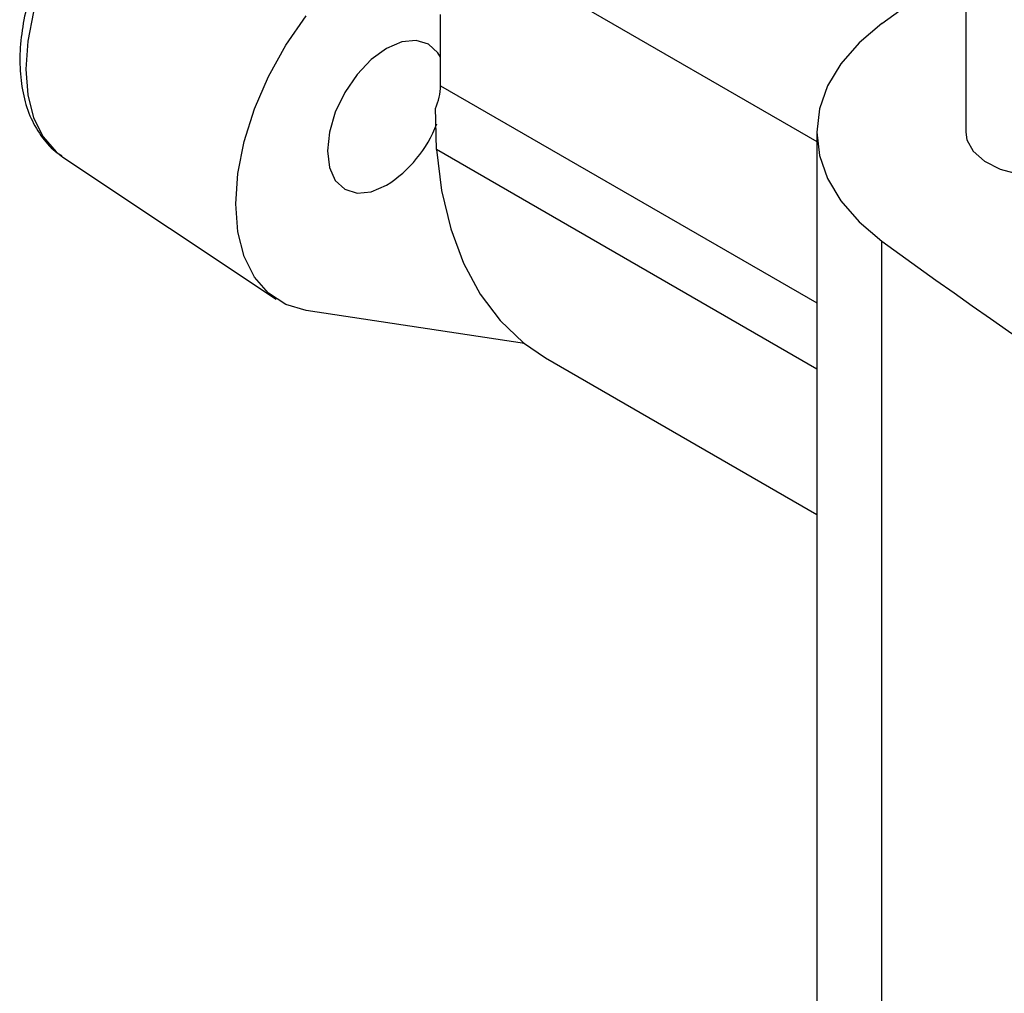
# Model space of a CAD drawing. Extents: x 0.4 to 10.6, y 0.4 to 8.1.
# Drawn here: x 2.6 to 2.7, y 4.9 to 5 of the extents above; entities that cross this region are included whole.
import ezdxf

# ---------------------------------------------------------------- set-up
doc = ezdxf.new("R2010")
doc.units = 0
doc.linetypes.add('SLD-SOLID', pattern=[0])
doc.layers.get('0').update_dxf_attribs({"linetype": 'CONTINUOUS'})

msp = doc.modelspace()

# ---------------------------------------------------------------- linework, layer by layer
at = {"color": 7, "linetype": 'SLD-SOLID'}
for p, q in [((2.738784031790297, 5.185498747573991), (2.738784031790297, 4.964144301129452)), ((2.673701932986557, 4.989438434371414), (2.719561214770917, 4.962964434512227)), ((2.727950128351472, 4.978207783700627), (2.738784031790297, 4.986058272805884)), ((2.670918048021247, 4.970165268656852), (2.670918048021246, 4.979363828459048)), ((2.719561214770917, 4.964144301129454), (2.719561214770917, 4.835555196895477)), ((2.622134593761714, 4.960941767156899), (2.649678670228429, 4.942591254909132)), ((2.719561214770917, 4.933547581767843), (2.670393618987292, 4.961931430646517)), ((2.727950142638398, 4.821491703768808), (2.727950142638398, 4.950080808002784)), ((2.681752549491535, 4.936862172245313), (2.653565165070942, 4.941112179661086)), ((2.684494044339764, 4.93500486220404), (2.719561214770917, 4.914761015616527))]:
    msp.add_line(p, q, dxfattribs=at)
at = {"color": 8, "linetype": 'SLD-SOLID'}
msp.add_line((2.670918048021247, 4.970165268656852), (2.719561214770917, 4.942084166215341), dxfattribs=at)
at = {"color": 8, "linetype": 'SLD-SOLID', "flags": 128}
msp.add_lwpolyline([(2.62572169700122, 4.994714844042514), (2.623312144130269, 4.991223671380981), (2.621240716485302, 4.987491900553462), (2.619565770693856, 4.983624663670539), (2.618334493626263, 4.979730909216562), (2.617581573038771, 4.975920332733604), (2.617328220343897, 4.972300286459166), (2.617581573038765, 4.968972754979872), (2.618334493626254, 4.966031482103583), (2.61956577069384, 4.963559329892187), (2.621240716485283, 4.96162594425688), (2.622134593761714, 4.960941767156899)], dxfattribs=at)
at = {"color": 7, "linetype": 'SLD-SOLID', "flags": 128}
for points in [[(2.653565165070942, 4.941112179661086), (2.65095450287906, 4.941880530832027), (2.648710186972517, 4.943332535712316), (2.646895444617663, 4.945427288162565), (2.645561401058446, 4.948105774444681), (2.644745639206965, 4.95129253576738), (2.644471140850993, 4.954897794124659), (2.64474563920697, 4.95881998153772), (2.645561401058457, 4.962948601446118), (2.646895444617679, 4.967167341636479), (2.648710186972538, 4.971357351010844), (2.650954502879084, 4.975400587880901), (2.653565165070967, 4.979183145459404)], [(2.727950128351472, 4.978207783700627), (2.725001881745818, 4.975703615288129), (2.722653282458698, 4.972996333164935), (2.720945598744405, 4.970133508156647), (2.719908837052381, 4.967165444200205), (2.719561214770915, 4.964144294431645), (2.71990884012153, 4.961123144780776), (2.720945604828773, 4.958155081175338), (2.722653291451374, 4.955292256745197), (2.725001893488789, 4.952584975417134), (2.727950142638398, 4.950080808002784)], [(2.670918048021247, 4.973848201804961), (2.670588352136192, 4.974395189731729), (2.669371721434761, 4.975523771466455), (2.667786177435278, 4.976013376627243), (2.665939772341074, 4.975830639431496), (2.663958335607989, 4.974988013117118), (2.661976898874904, 4.973542921274925), (2.6601304937807, 4.971593844525841), (2.658544949781217, 4.969273609229308), (2.657328319079787, 4.966740335586419), (2.656563513048133, 4.964166662009503), (2.656302651953411, 4.961727980099629), (2.656563513048133, 4.959590481998844), (2.657328319079787, 4.957899834670333), (2.658544949781218, 4.956771252935608), (2.6601304937807, 4.956281647774821), (2.661976898874904, 4.956464384970568), (2.663958335607989, 4.957307011284946), (2.663958335607989, 4.957307011284946)], [(2.738784031790297, 4.964144301129452), (2.738927146773395, 4.96317887615472), (2.73973802064537, 4.961703990950263), (2.741208116186682, 4.960410092388122), (2.74322840313627, 4.959393143005455), (2.745649046053281, 4.958728565285744), (2.748290516926266, 4.958465647918217), (2.7509569099445, 4.958623890281259), (2.753450470935757, 4.959191556262711), (2.755586263888598, 4.96012654467363)], [(2.670393618987292, 4.961931430646517), (2.671066743537552, 4.956606415850134), (2.672242804818277, 4.951681318514021), (2.673909447630084, 4.947207879615083), (2.676049162932776, 4.943233095198871), (2.678639471787867, 4.939798722659128), (2.681653161512743, 4.936940842052373), (2.68449404433976, 4.935004862204043)]]:
    msp.add_lwpolyline(points, dxfattribs=at)
at = {"color": 7, "linetype": 'SLD-SOLID'}
for centre, radius, start, end in [((2.663095325358215, 4.970333710704949), 0.00782453593424461, 336.59374368782, 358.7664745726544), ((2.655029551089866, 4.971260326420508), 0.01656557262044968, 302.6153476500605, 338.629290077136), ((3.238336602391939, 5.650911740525479), 0.8669823148602184, 233.9356824668031, 246.0696940658999)]:
    msp.add_arc(centre, radius, start, end, dxfattribs=at)
for points, knots in [([(2.624599004400091, 4.995052679934055), (2.624184428894163, 4.994493633768945), (2.622989981777446, 4.992882947487481), (2.62122771276701, 4.990013834808831), (2.619461666058312, 4.986453498102731), (2.618076387520036, 4.982794066190747), (2.617104486937748, 4.979122386086966), (2.616578510376984, 4.975515663969945), (2.616525282313144, 4.972049908761663), (2.616972580610192, 4.968812042435807), (2.617924841231096, 4.965880872672509), (2.61940680624355, 4.963422678921848), (2.620797316733522, 4.961817424719632), (2.621772604522448, 4.961245908866561), (2.621972911877857, 4.961128529329564)], [0, 0, 0, 0, 0.04907952627141999, 0.1414046363246802, 0.2338044217938035, 0.3263530293210104, 0.4192110771841101, 0.5125529052437154, 0.6065029473130885, 0.701005520629219, 0.7952594620446817, 0.887736918732448, 0.9769430919015496, 0.9999999999999999, 0.9999999999999999, 0.9999999999999999, 0.9999999999999999]), ([(2.670393618987292, 4.961931430646517), (2.670378197009327, 4.96285090113428), (2.670352264413685, 4.964397022936449), (2.670297988399629, 4.966409685799727), (2.6702759900451, 4.967225428664849)], [0, 0, 0, 0, 0.5946947300477093, 1, 1, 1, 1])]:
    msp.add_open_spline(points, degree=3, knots=knots, dxfattribs=at)

doc.saveas('drawing.dxf')
